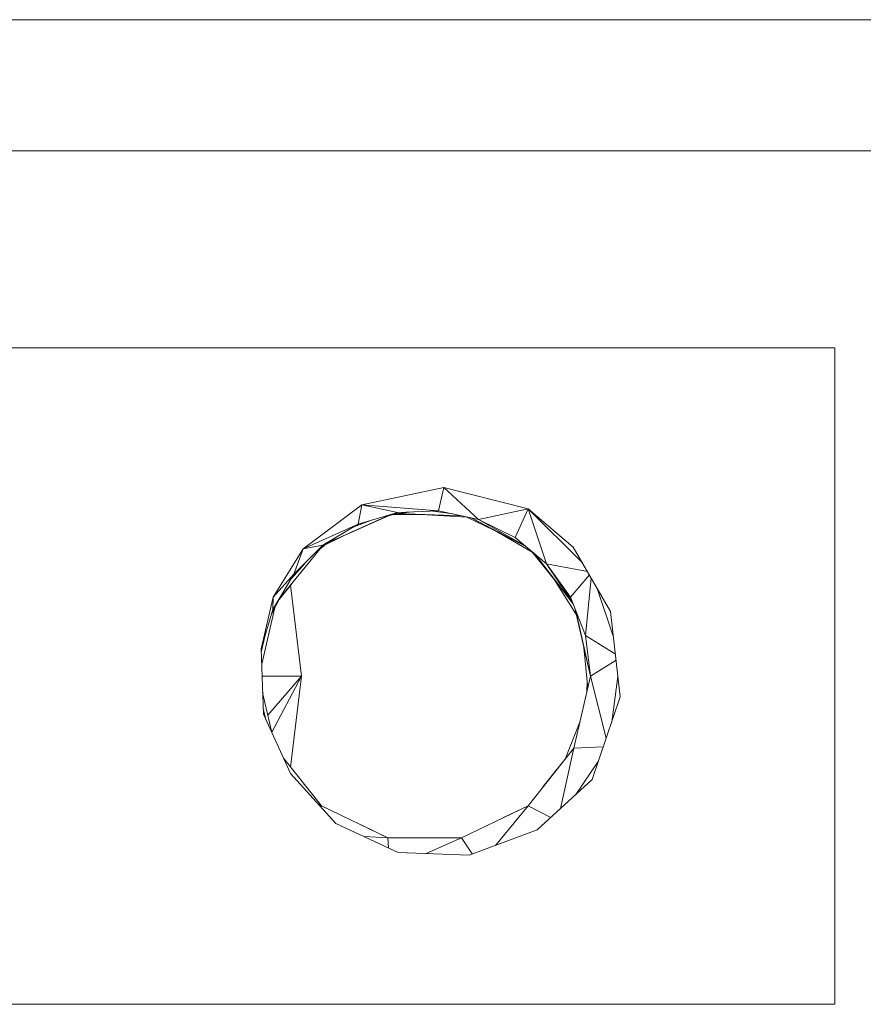
# Model space of a CAD drawing. Units: inches. Extents: x 0 to 3564, y 0 to 2520.
# Drawn here: x 1452 to 1477, y 1434 to 1464 of the extents above; entities that cross this region are included whole.
import ezdxf

# ---------------------------------------------------------------- set-up
doc = ezdxf.new("R2010")
doc.units = ezdxf.units.IN
doc.header["$MEASUREMENT"] = 0

msp = doc.modelspace()

# ---------------------------------------------------------------- linework, layer by layer
at = {"linetype": 'Continuous', "lineweight": 0, "extrusion": (0, 1, 0)}
for p, q in [((1555.945, 1464.072), (1141.945, 1464.072)), ((1141.945, 1464.072), (1555.945, 1464.072)), ((1141.945, 1460.072), (1555.945, 1460.072)), ((1141.945, 1460.072), (1555.945, 1460.072)), ((1476.445, 1454.072), (1426.445, 1454.072)), ((1426.445, 1454.072), (1476.445, 1454.072)), ((1476.445, 1434.072), (1476.445, 1454.072)), ((1476.445, 1454.072), (1476.445, 1434.072)), ((1464.532, 1449.819), (1462.029, 1449.289)), ((1464.532, 1449.819), (1462.029, 1449.289)), ((1464.532, 1449.819), (1464.362, 1449.104)), ((1464.532, 1449.819), (1464.362, 1449.104)), ((1467.097, 1449.171), (1464.532, 1449.819)), ((1464.532, 1449.819), (1465.585, 1448.848)), ((1467.097, 1449.171), (1464.532, 1449.819)), ((1464.532, 1449.819), (1465.585, 1448.848)), ((1462.029, 1449.289), (1460.241, 1447.945)), ((1462.029, 1449.289), (1460.241, 1447.945)), ((1462.029, 1449.289), (1461.917, 1448.697)), ((1462.029, 1449.289), (1461.917, 1448.697)), ((1461.917, 1448.697), (1463.114, 1449.053)), ((1461.917, 1448.697), (1463.114, 1449.053)), ((1462.029, 1449.289), (1463.114, 1449.053)), ((1462.029, 1449.289), (1464.362, 1449.104)), ((1462.029, 1449.289), (1463.114, 1449.053)), ((1462.029, 1449.289), (1464.362, 1449.104)), ((1462.961, 1449.007), (1463.57, 1449.072)), ((1463.57, 1449.072), (1462.961, 1449.007)), ((1463.099, 1449.022), (1465.086, 1448.953)), ((1463.099, 1449.022), (1465.086, 1448.953)), ((1463.114, 1449.053), (1464.362, 1449.104)), ((1463.114, 1449.053), (1464.362, 1449.104)), ((1464.199, 1449.098), (1464.805, 1449.012)), ((1464.805, 1449.012), (1464.199, 1449.098)), ((1464.362, 1449.104), (1465.585, 1448.848)), ((1464.362, 1449.104), (1465.585, 1448.848)), ((1467.097, 1449.171), (1465.585, 1448.848)), ((1467.097, 1449.171), (1465.585, 1448.848)), ((1467.097, 1449.171), (1466.707, 1448.299)), ((1467.097, 1449.171), (1466.707, 1448.299)), ((1468.475, 1447.999), (1467.097, 1449.171)), ((1467.097, 1449.171), (1467.661, 1447.492)), ((1467.097, 1449.171), (1468.752, 1447.521)), ((1467.097, 1449.171), (1467.661, 1447.492)), ((1468.475, 1447.999), (1467.097, 1449.171)), ((1467.097, 1449.171), (1468.752, 1447.521)), ((1461.037, 1448.155), (1462.859, 1448.977)), ((1461.037, 1448.155), (1462.859, 1448.977)), ((1462.935, 1448.994), (1461.563, 1448.386)), ((1461.563, 1448.386), (1462.935, 1448.994)), ((1461.783, 1448.617), (1462.358, 1448.828)), ((1462.358, 1448.828), (1461.783, 1448.617)), ((1462.995, 1448.994), (1462.879, 1448.969)), ((1462.995, 1448.994), (1462.879, 1448.969)), ((1462.915, 1448.994), (1463.871, 1448.995)), ((1463.871, 1448.995), (1462.915, 1448.994)), ((1462.92, 1448.995), (1463.869, 1448.995)), ((1462.92, 1448.995), (1463.869, 1448.995)), ((1462.934, 1448.999), (1463.798, 1448.998)), ((1463.798, 1448.998), (1462.934, 1448.999)), ((1465.229, 1448.917), (1463.837, 1448.995)), ((1463.837, 1448.995), (1465.229, 1448.917)), ((1465.206, 1448.928), (1466.112, 1448.493)), ((1466.112, 1448.493), (1465.206, 1448.928)), ((1465.212, 1448.926), (1466.324, 1448.39)), ((1465.212, 1448.926), (1466.324, 1448.39)), ((1465.213, 1448.926), (1466.242, 1448.434)), ((1466.242, 1448.434), (1465.213, 1448.926)), ((1465.231, 1448.916), (1465.227, 1448.917)), ((1465.231, 1448.916), (1465.227, 1448.917)), ((1465.363, 1448.895), (1467.047, 1448.012)), ((1467.047, 1448.012), (1465.363, 1448.895)), ((1466.707, 1448.299), (1465.585, 1448.848)), ((1465.585, 1448.848), (1467.023, 1448.032)), ((1465.585, 1448.848), (1467.023, 1448.032)), ((1465.585, 1448.848), (1466.707, 1448.299)), ((1460.241, 1447.945), (1461.917, 1448.697)), ((1460.241, 1447.945), (1461.917, 1448.697)), ((1460.844, 1448.057), (1461.917, 1448.697)), ((1460.844, 1448.057), (1461.917, 1448.697)), ((1460.932, 1448.083), (1461.768, 1448.484)), ((1461.768, 1448.484), (1460.932, 1448.083)), ((1467.237, 1447.834), (1466.104, 1448.497)), ((1466.104, 1448.497), (1467.237, 1447.834)), ((1466.409, 1448.346), (1466.174, 1448.463)), ((1466.409, 1448.346), (1466.174, 1448.463)), ((1460.736, 1447.95), (1461.242, 1448.294)), ((1461.242, 1448.294), (1460.736, 1447.95)), ((1467.661, 1447.492), (1466.707, 1448.299)), ((1466.707, 1448.299), (1467.661, 1447.492)), ((1460.241, 1447.945), (1459.333, 1446.478)), ((1460.241, 1447.945), (1459.333, 1446.478)), ((1459.531, 1446.447), (1460.806, 1447.997)), ((1459.531, 1446.447), (1460.806, 1447.997)), ((1459.96, 1447.174), (1460.844, 1448.057)), ((1459.96, 1447.174), (1460.844, 1448.057)), ((1460.241, 1447.945), (1459.96, 1447.174)), ((1460.241, 1447.945), (1459.96, 1447.174)), ((1460.241, 1447.945), (1460.844, 1448.057)), ((1460.241, 1447.945), (1460.844, 1448.057)), ((1460.893, 1448.056), (1460.764, 1447.946)), ((1460.893, 1448.056), (1460.764, 1447.946)), ((1467.193, 1447.888), (1468.003, 1446.882)), ((1468.003, 1446.882), (1467.193, 1447.888)), ((1469.607, 1446.043), (1468.475, 1447.999)), ((1469.607, 1446.043), (1468.475, 1447.999)), ((1459.884, 1447.047), (1460.291, 1447.504)), ((1460.291, 1447.504), (1459.884, 1447.047)), ((1467.308, 1447.791), (1468.461, 1446.284)), ((1467.308, 1447.791), (1468.461, 1446.284)), ((1468.46, 1446.286), (1467.315, 1447.785)), ((1468.46, 1446.286), (1467.315, 1447.785)), ((1467.656, 1447.314), (1468.074, 1446.79)), ((1468.074, 1446.79), (1467.656, 1447.314)), ((1468.45, 1446.313), (1467.661, 1447.492)), ((1468.387, 1446.475), (1467.661, 1447.492)), ((1467.661, 1447.492), (1468.45, 1446.313)), ((1467.661, 1447.492), (1468.387, 1446.475)), ((1467.661, 1447.492), (1468.902, 1447.262)), ((1467.661, 1447.492), (1468.902, 1447.262)), ((1459.321, 1446.101), (1459.96, 1447.174)), ((1459.321, 1446.101), (1459.96, 1447.174)), ((1459.333, 1446.478), (1459.96, 1447.174)), ((1459.333, 1446.478), (1459.96, 1447.174)), ((1467.774, 1447.166), (1468.059, 1446.809)), ((1468.059, 1446.809), (1467.774, 1447.166)), ((1467.787, 1447.151), (1468.055, 1446.814)), ((1467.787, 1447.151), (1468.055, 1446.814)), ((1468.556, 1445.972), (1467.876, 1447.037)), ((1467.876, 1447.037), (1468.556, 1445.972)), ((1468.387, 1446.475), (1468.965, 1447.153)), ((1468.387, 1446.475), (1468.965, 1447.153)), ((1468.841, 1445.311), (1469.019, 1447.06)), ((1468.841, 1445.311), (1469.019, 1447.06)), ((1459.51, 1446.406), (1459.884, 1446.876)), ((1459.884, 1446.876), (1459.51, 1446.406)), ((1459.512, 1446.409), (1459.883, 1446.874)), ((1459.512, 1446.409), (1459.883, 1446.874)), ((1459.517, 1446.418), (1459.798, 1446.771)), ((1459.798, 1446.771), (1459.517, 1446.418)), ((1460.195, 1444.072), (1459.859, 1446.844)), ((1460.195, 1444.072), (1459.859, 1446.844)), ((1460.195, 1444.072), (1459.861, 1446.847)), ((1459.861, 1446.847), (1460.195, 1444.072)), ((1469.693, 1445.293), (1469.206, 1446.737)), ((1469.693, 1445.293), (1469.206, 1446.737)), ((1459.333, 1446.478), (1458.964, 1444.903)), ((1459.333, 1446.478), (1458.964, 1444.903)), ((1459.28, 1445.963), (1459.562, 1446.505)), ((1459.562, 1446.505), (1459.28, 1445.963)), ((1459.333, 1446.478), (1459.321, 1446.101)), ((1459.333, 1446.478), (1459.321, 1446.101)), ((1468.841, 1445.311), (1468.387, 1446.475)), ((1468.387, 1446.475), (1468.841, 1445.311)), ((1458.964, 1444.903), (1459.321, 1446.101)), ((1458.964, 1444.903), (1459.321, 1446.101)), ((1458.98, 1444.433), (1459.385, 1446.165)), ((1458.98, 1444.433), (1459.385, 1446.165)), ((1458.98, 1444.434), (1459.383, 1446.162)), ((1458.98, 1444.434), (1459.383, 1446.162)), ((1468.518, 1446.137), (1468.995, 1444.072)), ((1468.995, 1444.072), (1468.518, 1446.137)), ((1468.995, 1444.072), (1468.563, 1446.023)), ((1468.995, 1444.072), (1468.563, 1446.023)), ((1469.906, 1443.436), (1469.607, 1446.043)), ((1469.906, 1443.436), (1469.607, 1446.043)), ((1459.1, 1445.359), (1458.968, 1444.802)), ((1459.1, 1445.359), (1458.968, 1444.802)), ((1468.995, 1444.072), (1468.841, 1445.311)), ((1468.841, 1445.311), (1469.757, 1444.739)), ((1468.841, 1445.311), (1468.995, 1444.072)), ((1468.841, 1445.311), (1469.757, 1444.739)), ((1458.964, 1444.903), (1459.03, 1442.912)), ((1458.964, 1444.903), (1459.03, 1442.912)), ((1468.793, 1444.946), (1468.912, 1443.707)), ((1468.793, 1444.946), (1468.912, 1443.707)), ((1468.995, 1444.072), (1469.777, 1444.557)), ((1468.995, 1444.072), (1469.777, 1444.557)), ((1460.195, 1444.072), (1458.992, 1444.072)), ((1460.195, 1444.072), (1458.992, 1444.072)), ((1460.195, 1444.072), (1459.167, 1442.879)), ((1460.195, 1444.072), (1459.167, 1442.879)), ((1460.195, 1444.072), (1459.285, 1442.364)), ((1459.285, 1442.364), (1460.195, 1444.072)), ((1460.195, 1444.072), (1459.859, 1441.3)), ((1460.195, 1444.072), (1459.859, 1441.3)), ((1460.195, 1444.072), (1459.861, 1441.296)), ((1460.195, 1444.072), (1459.861, 1441.296)), ((1468.995, 1444.072), (1468.495, 1441.881)), ((1468.995, 1444.072), (1468.495, 1441.881)), ((1468.995, 1444.072), (1469.477, 1442.184)), ((1468.995, 1444.072), (1469.477, 1442.184)), ((1469.645, 1442.673), (1469.834, 1444.062)), ((1469.645, 1442.673), (1469.834, 1444.062)), ((1468.894, 1443.898), (1468.888, 1443.603)), ((1468.894, 1443.898), (1468.888, 1443.603)), ((1459.288, 1442.35), (1459.008, 1443.576)), ((1459.288, 1442.35), (1459.008, 1443.576)), ((1469.045, 1440.92), (1469.906, 1443.436)), ((1469.045, 1440.92), (1469.906, 1443.436)), ((1459.025, 1443.073), (1459.119, 1442.718)), ((1459.025, 1443.073), (1459.119, 1442.718)), ((1459.03, 1442.912), (1459.862, 1441.1)), ((1459.03, 1442.912), (1459.862, 1441.1)), ((1468.222, 1441.54), (1468.681, 1442.696)), ((1468.681, 1442.696), (1468.222, 1441.54)), ((1468.495, 1441.881), (1467.094, 1440.123)), ((1468.495, 1441.881), (1467.094, 1440.123)), ((1467.557, 1440.704), (1468.496, 1441.883)), ((1467.557, 1440.704), (1468.496, 1441.883)), ((1468.495, 1441.881), (1468.088, 1440.039)), ((1468.495, 1441.881), (1468.088, 1440.039)), ((1468.495, 1441.881), (1469.387, 1441.92)), ((1468.495, 1441.881), (1469.387, 1441.92)), ((1460.797, 1440.123), (1459.651, 1441.56)), ((1460.797, 1440.123), (1459.651, 1441.56)), ((1468.551, 1440.466), (1469.233, 1441.47)), ((1468.551, 1440.466), (1469.233, 1441.47)), ((1459.862, 1441.1), (1461.234, 1439.585)), ((1459.862, 1441.1), (1461.234, 1439.585)), ((1469.045, 1440.92), (1467.377, 1439.385)), ((1467.377, 1439.385), (1469.045, 1440.92)), ((1460.797, 1440.123), (1460.695, 1440.18)), ((1460.797, 1440.123), (1460.695, 1440.18)), ((1460.797, 1440.123), (1460.779, 1440.088)), ((1460.797, 1440.123), (1460.779, 1440.088)), ((1460.795, 1440.126), (1460.798, 1440.123)), ((1460.795, 1440.126), (1460.798, 1440.123)), ((1462.821, 1439.148), (1460.797, 1440.123)), ((1462.821, 1439.148), (1460.797, 1440.123)), ((1467.094, 1440.123), (1465.069, 1439.148)), ((1467.094, 1440.123), (1465.069, 1439.148)), ((1467.094, 1440.123), (1466.107, 1438.915)), ((1467.094, 1440.123), (1466.107, 1438.915)), ((1466.346, 1439.764), (1467.095, 1440.124)), ((1466.346, 1439.764), (1467.095, 1440.124)), ((1467.094, 1440.123), (1467.793, 1439.768)), ((1467.094, 1440.123), (1467.793, 1439.768)), ((1461.234, 1439.585), (1463.14, 1438.699)), ((1461.234, 1439.585), (1463.14, 1438.699)), ((1462.033, 1439.528), (1462.823, 1439.148)), ((1462.033, 1439.528), (1462.823, 1439.148)), ((1462.821, 1439.148), (1462.103, 1439.181)), ((1462.821, 1439.148), (1462.103, 1439.181)), ((1465.069, 1439.148), (1462.821, 1439.148)), ((1462.821, 1439.148), (1462.841, 1438.839)), ((1465.069, 1439.148), (1462.821, 1439.148)), ((1462.821, 1439.148), (1462.841, 1438.839)), ((1463.62, 1439.148), (1465.071, 1439.149)), ((1463.62, 1439.148), (1465.071, 1439.149)), ((1465.069, 1439.148), (1463.99, 1438.666)), ((1465.069, 1439.148), (1463.99, 1438.666)), ((1465.069, 1439.148), (1465.396, 1438.652)), ((1465.069, 1439.148), (1465.396, 1438.652)), ((1465.3, 1438.616), (1467.377, 1439.385)), ((1465.3, 1438.616), (1467.377, 1439.385)), ((1463.14, 1438.699), (1465.3, 1438.616)), ((1463.14, 1438.699), (1465.3, 1438.616)), ((1426.445, 1434.072), (1476.445, 1434.072)), ((1476.445, 1434.072), (1426.445, 1434.072))]:
    msp.add_line(p, q, dxfattribs=at)

doc.saveas('drawing.dxf')
